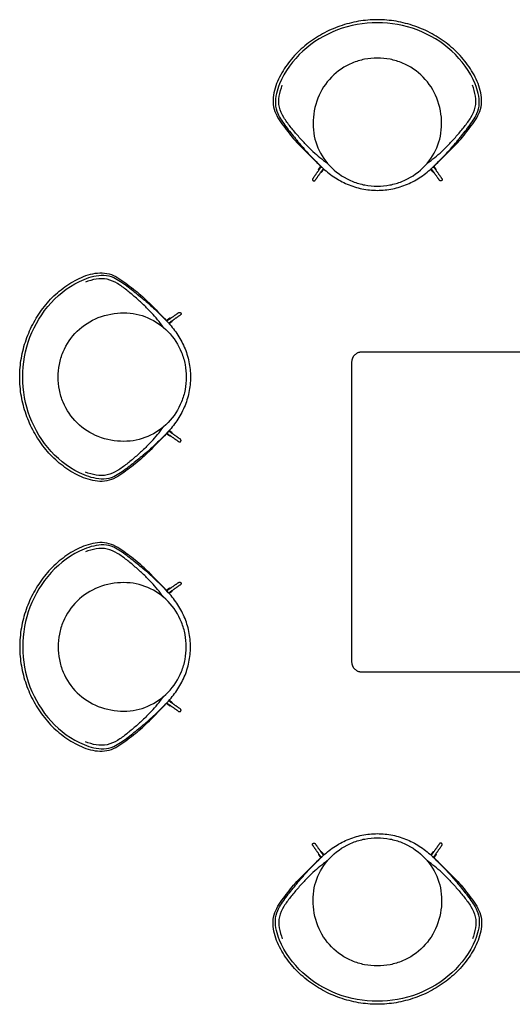
# Model space of a CAD drawing. Units: millimetres. Extents: x -1873 to 1873, y -1872 to 1873.
# Drawn here: x -1873 to 0, y -1872 to 1873 of the extents above; entities that cross this region are included whole.
import ezdxf

# ---------------------------------------------------------------- set-up
doc = ezdxf.new("R2010")
doc.units = ezdxf.units.MM
doc.header["$MEASUREMENT"] = 0
doc.layers.add('Default', color=7, linetype='Continuous')

msp = doc.modelspace()

# ---------------------------------------------------------------- linework, layer by layer
at = {"layer": 'Default'}
for p, q in [((-735.9, 1300.5, 410.5), (-736.6, 1301, 410.5)), ((-726.8, 1294.1, 410.5), (-726.1, 1293.6, 410.5)), ((-299.3, 1294.1, 410.5), (-300, 1293.6, 410.5)), ((-290.2, 1300.5, 410.5), (-289.5, 1301, 410.5)), ((-1300.1, 736.3, 410.5), (-1300.6, 737, 410.5)), ((-1293.7, 727.2, 410.5), (-1293.2, 726.5, 410.5)), ((-1293.7, 299.7, 410.5), (-1293.2, 300.4, 410.5)), ((-1300.1, 290.6, 410.5), (-1300.6, 289.9, 410.5)), ((-1300.1, -289.8, 410.5), (-1300.6, -289.1, 410.5)), ((-1293.7, -298.9, 410.5), (-1293.2, -299.6, 410.5)), ((-1300.1, -735.5, 410.5), (-1300.6, -736.2, 410.5)), ((-1293.7, -726.4, 410.5), (-1293.2, -725.7, 410.5)), ((-735.9, -1299.7, 410.5), (-736.6, -1300.2, 410.5)), ((-726.8, -1293.3, 410.5), (-726.1, -1292.8, 410.5)), ((-299.3, -1293.3, 410.5), (-300, -1292.8, 410.5)), ((-290.2, -1299.7, 410.5), (-289.5, -1300.2, 410.5))]:
    msp.add_line(p, q, dxfattribs=at)
for centre, radius, start, end in [((-444.7, 1703.2, 410.5), 455.8, 226.6259, 235.4652), ((-581.4, 1703.2, 410.5), 455.8, 304.5348, 313.3741), ((-735.9, 1302.2, 410.5), 1.41, 144.3534, 235.9258), ((-725.3, 1294.8, 410.5), 1.41, 233.6723, 323.4367), ((-300.9, 1294.8, 410.5), 1.41, 216.5633, 306.3277), ((-290.3, 1302.2, 410.5), 1.41, 304.0742, 35.6466), ((-1702.8, 445.1, 410.5), 455.8, 34.5348, 43.3741), ((-1301.8, 736.3, 410.5), 1.41, 34.0742, 125.6466), ((-1294.4, 725.7, 410.5), 1.41, 306.5633, 36.3277), ((-1702.8, 581.8, 410.5), 455.8, 316.6259, 325.4652), ((-1294.4, 301.3, 410.5), 1.41, 323.6723, 53.4367), ((-1301.8, 290.7, 410.5), 1.41, 234.3534, 325.9258), ((-1702.8, -581, 410.5), 455.8, 34.5348, 43.3741), ((-1301.8, -289.9, 410.5), 1.41, 34.0742, 125.6466), ((-1294.4, -300.5, 410.5), 1.41, 306.5633, 36.3277), ((-1702.8, -444.3, 410.5), 455.8, 316.6259, 325.4652), ((-1301.8, -735.5, 410.5), 1.41, 234.3534, 325.9258), ((-1294.4, -724.9, 410.5), 1.41, 323.6723, 53.4367), ((-735.9, -1301.4, 410.5), 1.41, 124.0742, 215.6466), ((-725.3, -1294, 410.5), 1.41, 36.5633, 126.3277), ((-300.9, -1294, 410.5), 1.41, 53.6723, 143.4367), ((-290.3, -1301.4, 410.5), 1.41, 324.3534, 55.9258), ((-444.7, -1702.4, 410.5), 455.8, 124.5348, 133.3741), ((-581.4, -1702.4, 410.5), 455.8, 46.6259, 55.4652)]:
    msp.add_arc(centre, radius, start, end, dxfattribs=at)
for points, degree in [([(-513.1, 1873.1, 410.5), (-537.2, 1873.1, 410.5), (-585.5, 1868.8, 410.5), (-655.8, 1850.5, 410.5), (-722.3, 1821, 410.5), (-782.9, 1781, 410.5), (-835.8, 1731, 410.5), (-878.1, 1671.9, 410.5), (-908.5, 1605.7, 410.5), (-913.9, 1530.4, 410.5), (-870, 1469.2, 410.5), (-826.8, 1412, 410.5), (-774.9, 1361, 410.5), (-740.4, 1327.4, 410.5), (-723, 1310.6, 410.5)], 3), ([(-303.2, 1310.6, 410.5), (-285.8, 1327.4, 410.5), (-251.3, 1361, 410.5), (-199.4, 1412, 410.5), (-156.1, 1469.2, 410.5), (-112.3, 1530.4, 410.5), (-117.7, 1605.7, 410.5), (-148, 1671.9, 410.5), (-190.4, 1731, 410.5), (-243.3, 1781, 410.5), (-303.9, 1821, 410.5), (-370.3, 1850.5, 410.5), (-440.7, 1868.8, 410.5), (-488.9, 1873.1, 410.5), (-513.1, 1873.1, 410.5)], 3), ([(-513.1, 1861.2, 410.5), (-564.7, 1861.6, 410.5), (-667.9, 1842.9, 410.5), (-802.5, 1761.2, 410.5), (-865.1, 1676.3, 410.5), (-884.9, 1628.5, 410.5)], 3), ([(-141.3, 1628.5, 410.5), (-161, 1676.3, 410.5), (-223.6, 1761.2, 410.5), (-358.2, 1842.9, 410.5), (-461.5, 1861.6, 410.5), (-513.1, 1861.2, 410.5)], 3), ([(-884.9, 1628.5, 410.5), (-889.8, 1616.6, 410.5), (-897.8, 1592, 410.5), (-902.9, 1553.2, 410.5), (-897.5, 1527.4, 410.5), (-891.8, 1515.8, 410.5)], 3), ([(-757.7, 1371.9, 410.5), (-768.1, 1381.6, 410.5), (-788.5, 1401.5, 410.5), (-816.8, 1433.4, 410.5), (-844.3, 1466, 410.5), (-869.6, 1500.3, 410.5), (-888.7, 1539.2, 410.5), (-887.6, 1582.9, 410.5), (-879.6, 1610.2, 410.5), (-874.3, 1623.5, 410.5)], 3), ([(-268.4, 1371.9, 410.5), (-258.1, 1381.6, 410.5), (-237.7, 1401.5, 410.5), (-209.3, 1433.4, 410.5), (-181.8, 1466, 410.5), (-156.6, 1500.3, 410.5), (-137.4, 1539.2, 410.5), (-138.6, 1582.9, 410.5), (-146.5, 1610.2, 410.5), (-151.8, 1623.5, 410.5)], 3), ([(-134.3, 1515.8, 410.5), (-128.6, 1527.4, 410.5), (-123.2, 1553.2, 410.5), (-128.3, 1592, 410.5), (-136.4, 1616.6, 410.5), (-141.3, 1628.5, 410.5)], 3), ([(-891.8, 1515.8, 410.5), (-887.6, 1507, 410.5), (-877.6, 1490.1, 410.5), (-860.8, 1466, 410.5), (-842.5, 1443, 410.5), (-824, 1420.2, 410.5), (-805.4, 1397.5, 410.5), (-786, 1375.4, 410.5), (-766, 1353.9, 410.5), (-745.3, 1333.1, 410.5), (-724.8, 1312, 410.5), (-702.7, 1292.7, 410.5), (-679, 1275.2, 410.5), (-653.9, 1259.9, 410.5), (-627.5, 1247, 410.5), (-600, 1236.7, 410.5), (-571.5, 1229.3, 410.5), (-542.4, 1224.9, 410.5), (-522.9, 1223.9, 410.5), (-513.1, 1223.9, 410.5)], 3), ([(-513.1, 1223.9, 410.5), (-503.3, 1223.9, 410.5), (-483.7, 1224.9, 410.5), (-454.6, 1229.3, 410.5), (-426.2, 1236.7, 410.5), (-398.6, 1247, 410.5), (-372.2, 1259.9, 410.5), (-347.1, 1275.2, 410.5), (-323.5, 1292.7, 410.5), (-301.4, 1312, 410.5), (-280.9, 1333.1, 410.5), (-260.2, 1353.9, 410.5), (-240.1, 1375.4, 410.5), (-220.8, 1397.5, 410.5), (-202.1, 1420.2, 410.5), (-183.7, 1443, 410.5), (-165.3, 1466, 410.5), (-148.6, 1490.1, 410.5), (-138.6, 1507, 410.5), (-134.3, 1515.8, 410.5)], 3), ([(-726.5, 1314, 410.5), (-742.3, 1291.5, 410.5), (-758.1, 1269, 410.5)], 2), ([(-737, 1303, 410.5), (-732.6, 1309.3, 410.5), (-728.1, 1315.6, 410.5)], 2), ([(-299.7, 1314, 410.5), (-283.9, 1291.5, 410.5), (-268, 1269, 410.5)], 2), ([(-289.1, 1303, 410.5), (-293.6, 1309.3, 410.5), (-298, 1315.6, 410.5)], 2), ([(-749.4, 1262.1, 410.5), (-733.8, 1284.3, 410.5), (-718.2, 1306.4, 410.5)], 2), ([(-724.2, 1293.9, 410.5), (-720.3, 1299.4, 410.5), (-716.4, 1304.9, 410.5)], 2), ([(-302, 1293.9, 410.5), (-305.9, 1299.4, 410.5), (-309.7, 1304.9, 410.5)], 2), ([(-276.7, 1262.1, 410.5), (-292.4, 1284.3, 410.5), (-308, 1306.4, 410.5)], 2), ([(-1872.7, 513.5, 410.5), (-1872.7, 537.6, 410.5), (-1868.4, 585.9, 410.5), (-1850.1, 656.2, 410.5), (-1820.6, 722.7, 410.5), (-1780.6, 783.3, 410.5), (-1730.6, 836.2, 410.5), (-1671.5, 878.5, 410.5), (-1605.3, 908.9, 410.5), (-1530, 914.3, 410.5), (-1468.8, 870.4, 410.5), (-1411.6, 827.2, 410.5), (-1360.6, 775.3, 410.5), (-1327, 740.8, 410.5), (-1310.2, 723.4, 410.5)], 3), ([(-1628.1, 885.3, 410.5), (-1616.2, 890.2, 410.5), (-1591.6, 898.2, 410.5), (-1552.8, 903.3, 410.5), (-1527, 897.9, 410.5), (-1515.4, 892.2, 410.5)], 3), ([(-1860.8, 513.5, 410.5), (-1861.2, 565.1, 410.5), (-1842.5, 668.3, 410.5), (-1760.8, 802.9, 410.5), (-1675.9, 865.5, 410.5), (-1628.1, 885.3, 410.5)], 3), ([(-1371.5, 758.1, 410.5), (-1381.2, 768.5, 410.5), (-1401.1, 788.9, 410.5), (-1433, 817.2, 410.5), (-1465.6, 844.7, 410.5), (-1499.9, 870, 410.5), (-1538.8, 889.1, 410.5), (-1582.5, 888, 410.5), (-1609.8, 880, 410.5), (-1623.1, 874.7, 410.5)], 3), ([(-1515.4, 892.2, 410.5), (-1506.6, 888, 410.5), (-1489.7, 878, 410.5), (-1465.6, 861.2, 410.5), (-1442.6, 842.9, 410.5), (-1419.8, 824.4, 410.5), (-1397.1, 805.8, 410.5), (-1375, 786.4, 410.5), (-1353.5, 766.4, 410.5), (-1332.7, 745.7, 410.5), (-1311.6, 725.2, 410.5), (-1292.3, 703.1, 410.5), (-1274.8, 679.4, 410.5), (-1259.5, 654.3, 410.5), (-1246.6, 627.9, 410.5), (-1236.3, 600.4, 410.5), (-1228.9, 571.9, 410.5), (-1224.5, 542.8, 410.5), (-1223.5, 523.3, 410.5), (-1223.5, 513.5, 410.5)], 3), ([(-1313.6, 726.9, 410.5), (-1291.1, 742.7, 410.5), (-1268.6, 758.5, 410.5)], 2), ([(-1261.7, 749.8, 410.5), (-1283.9, 734.2, 410.5), (-1306, 718.6, 410.5)], 2), ([(-1302.6, 737.4, 410.5), (-1308.9, 733, 410.5), (-1315.2, 728.5, 410.5)], 2), ([(-1293.5, 724.6, 410.5), (-1299, 720.7, 410.5), (-1304.5, 716.8, 410.5)], 2), ([(-571.4, 609.9, 679.9), (0, 609.9, 679.9), (571.4, 609.9, 679.9)], 2), ([(-609.5, -571, 679.9), (-609.5, 0.4, 679.9), (-609.5, 571.8, 679.9)], 2), ([(-1310.2, 303.6, 410.5), (-1327, 286.2, 410.5), (-1360.6, 251.7, 410.5), (-1411.6, 199.8, 410.5), (-1468.8, 156.5, 410.5), (-1530, 112.7, 410.5), (-1605.3, 118.1, 410.5), (-1671.5, 148.4, 410.5), (-1730.6, 190.8, 410.5), (-1780.6, 243.7, 410.5), (-1820.6, 304.3, 410.5), (-1850.1, 370.7, 410.5), (-1868.4, 441.1, 410.5), (-1872.7, 489.3, 410.5), (-1872.7, 513.5, 410.5)], 3), ([(-1628.1, 141.7, 410.5), (-1675.9, 161.4, 410.5), (-1760.8, 224, 410.5), (-1842.5, 358.6, 410.5), (-1861.2, 461.9, 410.5), (-1860.8, 513.5, 410.5)], 3), ([(-1223.5, 513.5, 410.5), (-1223.5, 503.7, 410.5), (-1224.5, 484.1, 410.5), (-1228.9, 455, 410.5), (-1236.3, 426.6, 410.5), (-1246.6, 399, 410.5), (-1259.5, 372.6, 410.5), (-1274.8, 347.5, 410.5), (-1292.3, 323.9, 410.5), (-1311.6, 301.8, 410.5), (-1332.7, 281.3, 410.5), (-1353.5, 260.6, 410.5), (-1375, 240.5, 410.5), (-1397.1, 221.2, 410.5), (-1419.8, 202.5, 410.5), (-1442.6, 184.1, 410.5), (-1465.6, 165.7, 410.5), (-1489.7, 149, 410.5), (-1506.6, 139, 410.5), (-1515.4, 134.7, 410.5)], 3), ([(-1313.6, 300.1, 410.5), (-1291.1, 284.3, 410.5), (-1268.6, 268.4, 410.5)], 2), ([(-1261.7, 277.1, 410.5), (-1283.9, 292.8, 410.5), (-1306, 308.4, 410.5)], 2), ([(-1293.5, 302.4, 410.5), (-1299, 306.3, 410.5), (-1304.5, 310.1, 410.5)], 2), ([(-1371.5, 268.8, 410.5), (-1381.2, 258.5, 410.5), (-1401.1, 238.1, 410.5), (-1433, 209.7, 410.5), (-1465.6, 182.2, 410.5), (-1499.9, 157, 410.5), (-1538.8, 137.8, 410.5), (-1582.5, 139, 410.5), (-1609.8, 146.9, 410.5), (-1623.1, 152.2, 410.5)], 3), ([(-1302.6, 289.5, 410.5), (-1308.9, 294, 410.5), (-1315.2, 298.4, 410.5)], 2), ([(-1515.4, 134.7, 410.5), (-1527, 129, 410.5), (-1552.8, 123.6, 410.5), (-1591.6, 128.7, 410.5), (-1616.2, 136.8, 410.5), (-1628.1, 141.7, 410.5)], 3), ([(-1310.2, -302.8, 410.5), (-1327, -285.4, 410.5), (-1360.6, -250.9, 410.5), (-1411.6, -199, 410.5), (-1468.8, -155.7, 410.5), (-1530, -111.9, 410.5), (-1605.3, -117.3, 410.5), (-1671.5, -147.6, 410.5), (-1730.6, -190, 410.5), (-1780.6, -242.9, 410.5), (-1820.6, -303.5, 410.5), (-1850.1, -369.9, 410.5), (-1868.4, -440.3, 410.5), (-1872.7, -488.5, 410.5), (-1872.7, -512.7, 410.5)], 3), ([(-1628.1, -140.9, 410.5), (-1675.9, -160.6, 410.5), (-1760.8, -223.2, 410.5), (-1842.5, -357.8, 410.5), (-1861.2, -461.1, 410.5), (-1860.8, -512.7, 410.5)], 3), ([(-1515.4, -133.9, 410.5), (-1527, -128.2, 410.5), (-1552.8, -122.8, 410.5), (-1591.6, -127.9, 410.5), (-1616.2, -136, 410.5), (-1628.1, -140.9, 410.5)], 3), ([(-1371.5, -268, 410.5), (-1381.2, -257.7, 410.5), (-1401.1, -237.3, 410.5), (-1433, -208.9, 410.5), (-1465.6, -181.4, 410.5), (-1499.9, -156.2, 410.5), (-1538.8, -137, 410.5), (-1582.5, -138.2, 410.5), (-1609.8, -146.1, 410.5), (-1623.1, -151.4, 410.5)], 3), ([(-1223.5, -512.7, 410.5), (-1223.5, -502.9, 410.5), (-1224.5, -483.3, 410.5), (-1228.9, -454.2, 410.5), (-1236.3, -425.8, 410.5), (-1246.6, -398.2, 410.5), (-1259.5, -371.8, 410.5), (-1274.8, -346.7, 410.5), (-1292.3, -323.1, 410.5), (-1311.6, -301, 410.5), (-1332.7, -280.5, 410.5), (-1353.5, -259.8, 410.5), (-1375, -239.7, 410.5), (-1397.1, -220.4, 410.5), (-1419.8, -201.7, 410.5), (-1442.6, -183.3, 410.5), (-1465.6, -164.9, 410.5), (-1489.7, -148.2, 410.5), (-1506.6, -138.2, 410.5), (-1515.4, -133.9, 410.5)], 3), ([(-1302.6, -288.7, 410.5), (-1308.9, -293.2, 410.5), (-1315.2, -297.6, 410.5)], 2), ([(-1313.6, -299.3, 410.5), (-1291.1, -283.5, 410.5), (-1268.6, -267.6, 410.5)], 2), ([(-1261.7, -276.3, 410.5), (-1283.9, -292, 410.5), (-1306, -307.6, 410.5)], 2), ([(-1293.5, -301.6, 410.5), (-1299, -305.5, 410.5), (-1304.5, -309.3, 410.5)], 2), ([(-1872.7, -512.7, 410.5), (-1872.7, -536.8, 410.5), (-1868.4, -585.1, 410.5), (-1850.1, -655.4, 410.5), (-1820.6, -721.9, 410.5), (-1780.6, -782.5, 410.5), (-1730.6, -835.4, 410.5), (-1671.5, -877.7, 410.5), (-1605.3, -908.1, 410.5), (-1530, -913.5, 410.5), (-1468.8, -869.6, 410.5), (-1411.6, -826.4, 410.5), (-1360.6, -774.5, 410.5), (-1327, -740, 410.5), (-1310.2, -722.6, 410.5)], 3), ([(-1860.8, -512.7, 410.5), (-1861.2, -564.3, 410.5), (-1842.5, -667.5, 410.5), (-1760.8, -802.1, 410.5), (-1675.9, -864.7, 410.5), (-1628.1, -884.5, 410.5)], 3), ([(-1515.4, -891.4, 410.5), (-1506.6, -887.2, 410.5), (-1489.7, -877.2, 410.5), (-1465.6, -860.4, 410.5), (-1442.6, -842.1, 410.5), (-1419.8, -823.6, 410.5), (-1397.1, -805, 410.5), (-1375, -785.6, 410.5), (-1353.5, -765.6, 410.5), (-1332.7, -744.9, 410.5), (-1311.6, -724.4, 410.5), (-1292.3, -702.3, 410.5), (-1274.8, -678.6, 410.5), (-1259.5, -653.5, 410.5), (-1246.6, -627.1, 410.5), (-1236.3, -599.6, 410.5), (-1228.9, -571.1, 410.5), (-1224.5, -542, 410.5), (-1223.5, -522.5, 410.5), (-1223.5, -512.7, 410.5)], 3), ([(571.4, -609.1, 679.9), (0, -609.1, 679.9), (-571.4, -609.1, 679.9)], 2), ([(-1302.6, -736.6, 410.5), (-1308.9, -732.2, 410.5), (-1315.2, -727.7, 410.5)], 2), ([(-1313.6, -726.1, 410.5), (-1291.1, -741.9, 410.5), (-1268.6, -757.7, 410.5)], 2), ([(-1261.7, -749, 410.5), (-1283.9, -733.4, 410.5), (-1306, -717.8, 410.5)], 2), ([(-1293.5, -723.8, 410.5), (-1299, -719.9, 410.5), (-1304.5, -716, 410.5)], 2), ([(-1371.5, -757.3, 410.5), (-1381.2, -767.7, 410.5), (-1401.1, -788.1, 410.5), (-1433, -816.4, 410.5), (-1465.6, -843.9, 410.5), (-1499.9, -869.2, 410.5), (-1538.8, -888.3, 410.5), (-1582.5, -887.2, 410.5), (-1609.8, -879.2, 410.5), (-1623.1, -873.9, 410.5)], 3), ([(-1628.1, -884.5, 410.5), (-1616.2, -889.4, 410.5), (-1591.6, -897.4, 410.5), (-1552.8, -902.5, 410.5), (-1527, -897.1, 410.5), (-1515.4, -891.4, 410.5)], 3), ([(-891.8, -1515, 410.5), (-887.6, -1506.2, 410.5), (-877.6, -1489.3, 410.5), (-860.8, -1465.2, 410.5), (-842.5, -1442.2, 410.5), (-824, -1419.4, 410.5), (-805.4, -1396.7, 410.5), (-786, -1374.6, 410.5), (-766, -1353.1, 410.5), (-745.3, -1332.3, 410.5), (-724.8, -1311.2, 410.5), (-702.7, -1291.9, 410.5), (-679, -1274.4, 410.5), (-653.9, -1259.1, 410.5), (-627.5, -1246.2, 410.5), (-600, -1235.9, 410.5), (-571.5, -1228.5, 410.5), (-542.4, -1224.1, 410.5), (-522.9, -1223.1, 410.5), (-513.1, -1223.1, 410.5)], 3), ([(-513.1, -1223.1, 410.5), (-503.3, -1223.1, 410.5), (-483.7, -1224.1, 410.5), (-454.6, -1228.5, 410.5), (-426.2, -1235.9, 410.5), (-398.6, -1246.2, 410.5), (-372.2, -1259.1, 410.5), (-347.1, -1274.4, 410.5), (-323.5, -1291.9, 410.5), (-301.4, -1311.2, 410.5), (-280.9, -1332.3, 410.5), (-260.2, -1353.1, 410.5), (-240.1, -1374.6, 410.5), (-220.8, -1396.7, 410.5), (-202.1, -1419.4, 410.5), (-183.7, -1442.2, 410.5), (-165.3, -1465.2, 410.5), (-148.6, -1489.3, 410.5), (-138.6, -1506.2, 410.5), (-134.3, -1515, 410.5)], 3), ([(-726.5, -1313.2, 410.5), (-742.3, -1290.7, 410.5), (-758.1, -1268.2, 410.5)], 2), ([(-749.4, -1261.3, 410.5), (-733.8, -1283.5, 410.5), (-718.2, -1305.6, 410.5)], 2), ([(-276.7, -1261.3, 410.5), (-292.4, -1283.5, 410.5), (-308, -1305.6, 410.5)], 2), ([(-299.7, -1313.2, 410.5), (-283.9, -1290.7, 410.5), (-268, -1268.2, 410.5)], 2), ([(-513.1, -1872.3, 410.5), (-537.2, -1872.3, 410.5), (-585.5, -1868, 410.5), (-655.8, -1849.7, 410.5), (-722.3, -1820.2, 410.5), (-782.9, -1780.2, 410.5), (-835.8, -1730.2, 410.5), (-878.1, -1671.1, 410.5), (-908.5, -1604.9, 410.5), (-913.9, -1529.6, 410.5), (-870, -1468.4, 410.5), (-826.8, -1411.2, 410.5), (-774.9, -1360.2, 410.5), (-740.4, -1326.6, 410.5), (-723, -1309.8, 410.5)], 3), ([(-737, -1302.2, 410.5), (-732.6, -1308.5, 410.5), (-728.1, -1314.8, 410.5)], 2), ([(-724.2, -1293.1, 410.5), (-720.3, -1298.6, 410.5), (-716.4, -1304.1, 410.5)], 2), ([(-303.2, -1309.8, 410.5), (-285.8, -1326.6, 410.5), (-251.3, -1360.2, 410.5), (-199.4, -1411.2, 410.5), (-156.1, -1468.4, 410.5), (-112.3, -1529.6, 410.5), (-117.7, -1604.9, 410.5), (-148, -1671.1, 410.5), (-190.4, -1730.2, 410.5), (-243.3, -1780.2, 410.5), (-303.9, -1820.2, 410.5), (-370.3, -1849.7, 410.5), (-440.7, -1868, 410.5), (-488.9, -1872.3, 410.5), (-513.1, -1872.3, 410.5)], 3), ([(-302, -1293.1, 410.5), (-305.9, -1298.6, 410.5), (-309.7, -1304.1, 410.5)], 2), ([(-289.1, -1302.2, 410.5), (-293.6, -1308.5, 410.5), (-298, -1314.8, 410.5)], 2), ([(-757.7, -1371.1, 410.5), (-768.1, -1380.8, 410.5), (-788.5, -1400.7, 410.5), (-816.8, -1432.6, 410.5), (-844.3, -1465.2, 410.5), (-869.6, -1499.5, 410.5), (-888.7, -1538.4, 410.5), (-887.6, -1582.1, 410.5), (-879.6, -1609.4, 410.5), (-874.3, -1622.7, 410.5)], 3), ([(-268.4, -1371.1, 410.5), (-258.1, -1380.8, 410.5), (-237.7, -1400.7, 410.5), (-209.3, -1432.6, 410.5), (-181.8, -1465.2, 410.5), (-156.6, -1499.5, 410.5), (-137.4, -1538.4, 410.5), (-138.6, -1582.1, 410.5), (-146.5, -1609.4, 410.5), (-151.8, -1622.7, 410.5)], 3), ([(-884.9, -1627.7, 410.5), (-889.8, -1615.8, 410.5), (-897.8, -1591.2, 410.5), (-902.9, -1552.4, 410.5), (-897.5, -1526.6, 410.5), (-891.8, -1515, 410.5)], 3), ([(-134.3, -1515, 410.5), (-128.6, -1526.6, 410.5), (-123.2, -1552.4, 410.5), (-128.3, -1591.2, 410.5), (-136.4, -1615.8, 410.5), (-141.3, -1627.7, 410.5)], 3), ([(-513.1, -1860.4, 410.5), (-564.7, -1860.8, 410.5), (-667.9, -1842.1, 410.5), (-802.5, -1760.4, 410.5), (-865.1, -1675.5, 410.5), (-884.9, -1627.7, 410.5)], 3), ([(-141.3, -1627.7, 410.5), (-161, -1675.5, 410.5), (-223.6, -1760.4, 410.5), (-358.2, -1842.1, 410.5), (-461.5, -1860.8, 410.5), (-513.1, -1860.4, 410.5)], 3)]:
    msp.add_open_spline(points, degree=degree, dxfattribs=at)
for points, knots in [([(-513.1, 1727.1, 410.5), (-529.3, 1727.1, 410.5), (-562.1, 1723.9, 410.5), (-624.2, 1705.3, 410.5), (-692.3, 1659.2, 410.5), (-745.7, 1575.6, 410.5), (-757.5, 1510.1, 410.5), (-757.5, 1476.9, 410.5)], [0, 0, 0, 0, 1.918304, 3.868777, 7.624449, 11.428467, 15.352417, 15.352417, 15.352417, 15.352417]), ([(-268.6, 1476.9, 410.5), (-268.6, 1510.1, 410.5), (-280.4, 1575.6, 410.5), (-333.9, 1659.2, 410.5), (-401.9, 1705.3, 410.5), (-464.1, 1723.9, 410.5), (-496.8, 1727.1, 410.5), (-513.1, 1727.1, 410.5)], [-15.352417, -15.352417, -15.352417, -15.352417, -11.428467, -7.624449, -3.868777, -1.918304, 0, 0, 0, 0]), ([(-757.5, 1476.9, 410.5), (-757.6, 1445.8, 410.5), (-744.7, 1383.3, 410.5), (-690, 1304.4, 410.5), (-622.4, 1260.8, 410.5), (-561, 1242.8, 410.5), (-529.1, 1239.8, 410.5), (-513.1, 1239.8, 410.5)], [-14.890172, -14.890172, -14.890172, -14.890172, -11.218169, -7.516682, -3.774519, -1.889354, 0, 0, 0, 0]), ([(-513.1, 1239.8, 410.5), (-497.1, 1239.8, 410.5), (-465.1, 1242.8, 410.5), (-403.8, 1260.8, 410.5), (-336.1, 1304.4, 410.5), (-281.5, 1383.3, 410.5), (-268.6, 1445.8, 410.5), (-268.6, 1476.9, 410.5)], [0, 0, 0, 0, 1.889354, 3.774519, 7.516682, 11.218169, 14.890172, 14.890172, 14.890172, 14.890172]), ([(-1726.7, 513.5, 410.5), (-1726.7, 529.7, 410.5), (-1723.5, 562.5, 410.5), (-1704.9, 624.6, 410.5), (-1658.8, 692.7, 410.5), (-1575.2, 746.1, 410.5), (-1509.7, 757.9, 410.5), (-1476.5, 757.9, 410.5)], [0, 0, 0, 0, 1.918304, 3.868777, 7.624449, 11.428467, 15.352417, 15.352417, 15.352417, 15.352417]), ([(-1476.5, 757.9, 410.5), (-1445.4, 758, 410.5), (-1382.9, 745.1, 410.5), (-1304, 690.4, 410.5), (-1260.4, 622.8, 410.5), (-1242.4, 561.4, 410.5), (-1239.4, 529.5, 410.5), (-1239.4, 513.5, 410.5)], [-14.890172, -14.890172, -14.890172, -14.890172, -11.218169, -7.516682, -3.774519, -1.889354, 0, 0, 0, 0]), ([(-1476.5, 269, 410.5), (-1509.7, 269, 410.5), (-1575.2, 280.8, 410.5), (-1658.8, 334.3, 410.5), (-1704.9, 402.3, 410.5), (-1723.5, 464.5, 410.5), (-1726.7, 497.2, 410.5), (-1726.7, 513.5, 410.5)], [-15.352417, -15.352417, -15.352417, -15.352417, -11.428467, -7.624449, -3.868777, -1.918304, 0, 0, 0, 0]), ([(-1239.4, 513.5, 410.5), (-1239.4, 497.5, 410.5), (-1242.4, 465.5, 410.5), (-1260.4, 404.2, 410.5), (-1304, 336.5, 410.5), (-1382.9, 281.9, 410.5), (-1445.4, 269, 410.5), (-1476.5, 269, 410.5)], [0, 0, 0, 0, 1.889354, 3.774519, 7.516682, 11.218169, 14.890172, 14.890172, 14.890172, 14.890172]), ([(-1476.5, -268.2, 410.5), (-1509.7, -268.2, 410.5), (-1575.2, -280, 410.5), (-1658.8, -333.5, 410.5), (-1704.9, -401.5, 410.5), (-1723.5, -463.7, 410.5), (-1726.7, -496.4, 410.5), (-1726.7, -512.7, 410.5)], [-15.352417, -15.352417, -15.352417, -15.352417, -11.428467, -7.624449, -3.868777, -1.918304, 0, 0, 0, 0]), ([(-1239.4, -512.7, 410.5), (-1239.4, -496.7, 410.5), (-1242.4, -464.7, 410.5), (-1260.4, -403.4, 410.5), (-1304, -335.7, 410.5), (-1382.9, -281.1, 410.5), (-1445.4, -268.2, 410.5), (-1476.5, -268.2, 410.5)], [0, 0, 0, 0, 1.889354, 3.774519, 7.516682, 11.218169, 14.890172, 14.890172, 14.890172, 14.890172]), ([(-1726.7, -512.7, 410.5), (-1726.7, -528.9, 410.5), (-1723.5, -561.7, 410.5), (-1704.9, -623.8, 410.5), (-1658.8, -691.9, 410.5), (-1575.2, -745.3, 410.5), (-1509.7, -757.1, 410.5), (-1476.5, -757.1, 410.5)], [0, 0, 0, 0, 1.918304, 3.868777, 7.624449, 11.428467, 15.352417, 15.352417, 15.352417, 15.352417]), ([(-1476.5, -757.1, 410.5), (-1445.4, -757.2, 410.5), (-1382.9, -744.3, 410.5), (-1304, -689.6, 410.5), (-1260.4, -622, 410.5), (-1242.4, -560.6, 410.5), (-1239.4, -528.7, 410.5), (-1239.4, -512.7, 410.5)], [-14.890172, -14.890172, -14.890172, -14.890172, -11.218169, -7.516682, -3.774519, -1.889354, 0, 0, 0, 0]), ([(-757.5, -1476.1, 410.5), (-757.6, -1445, 410.5), (-744.7, -1382.5, 410.5), (-690, -1303.6, 410.5), (-622.4, -1260, 410.5), (-561, -1242, 410.5), (-529.1, -1239, 410.5), (-513.1, -1239, 410.5)], [-14.890172, -14.890172, -14.890172, -14.890172, -11.218169, -7.516682, -3.774519, -1.889354, 0, 0, 0, 0]), ([(-513.1, -1239, 410.5), (-497.1, -1239, 410.5), (-465.1, -1242, 410.5), (-403.8, -1260, 410.5), (-336.1, -1303.6, 410.5), (-281.5, -1382.5, 410.5), (-268.6, -1445, 410.5), (-268.6, -1476.1, 410.5)], [0, 0, 0, 0, 1.889354, 3.774519, 7.516682, 11.218169, 14.890172, 14.890172, 14.890172, 14.890172]), ([(-513.1, -1726.3, 410.5), (-529.3, -1726.3, 410.5), (-562.1, -1723.1, 410.5), (-624.2, -1704.5, 410.5), (-692.3, -1658.4, 410.5), (-745.7, -1574.8, 410.5), (-757.5, -1509.3, 410.5), (-757.5, -1476.1, 410.5)], [0, 0, 0, 0, 1.918304, 3.868777, 7.624449, 11.428467, 15.352417, 15.352417, 15.352417, 15.352417]), ([(-268.6, -1476.1, 410.5), (-268.6, -1509.3, 410.5), (-280.4, -1574.8, 410.5), (-333.9, -1658.4, 410.5), (-401.9, -1704.5, 410.5), (-464.1, -1723.1, 410.5), (-496.8, -1726.3, 410.5), (-513.1, -1726.3, 410.5)], [-15.352417, -15.352417, -15.352417, -15.352417, -11.428467, -7.624449, -3.868777, -1.918304, 0, 0, 0, 0])]:
    msp.add_open_spline(points, degree=3, knots=knots, dxfattribs=at)
for points in [[(-758.1, 1269, 410.5), (-759.9, 1267, 410.5), (-759.4, 1264.4, 410.5), (-759, 1261.7, 410.5), (-756.7, 1260.4, 410.5)], [(-268, 1269, 410.5), (-266.3, 1267, 410.5), (-266.7, 1264.4, 410.5), (-267.2, 1261.7, 410.5), (-269.5, 1260.4, 410.5)], [(-1268.6, 758.5, 410.5), (-1266.6, 760.3, 410.5), (-1264, 759.8, 410.5), (-1261.3, 759.4, 410.5), (-1260, 757.1, 410.5)], [(-1268.6, 268.4, 410.5), (-1266.6, 266.7, 410.5), (-1264, 267.1, 410.5), (-1261.3, 267.6, 410.5), (-1260, 269.9, 410.5)], [(-1268.6, -267.6, 410.5), (-1266.6, -265.9, 410.5), (-1264, -266.3, 410.5), (-1261.3, -266.8, 410.5), (-1260, -269.1, 410.5)], [(-1268.6, -757.7, 410.5), (-1266.6, -759.5, 410.5), (-1264, -759, 410.5), (-1261.3, -758.6, 410.5), (-1260, -756.3, 410.5)], [(-758.1, -1268.2, 410.5), (-759.9, -1266.2, 410.5), (-759.4, -1263.6, 410.5), (-759, -1260.9, 410.5), (-756.7, -1259.6, 410.5)], [(-268, -1268.2, 410.5), (-266.3, -1266.2, 410.5), (-266.7, -1263.6, 410.5), (-267.2, -1260.9, 410.5), (-269.5, -1259.6, 410.5)]]:
    msp.add_rational_spline(points, [1, 0.90361010161, 1, 0.90361010161, 1], degree=2, knots=[0, 0, 0, 0.1971636, 0.1971636, 0.3943272, 0.3943272, 0.3943272], dxfattribs=at)
for points, weights in [([(-756.7, 1260.4, 410.5), (-752.3, 1258, 410.5), (-749.4, 1262.1, 410.5)], [1, 0.742740032478, 1]), ([(-269.5, 1260.4, 410.5), (-273.9, 1258, 410.5), (-276.7, 1262.1, 410.5)], [1, 0.742740032478, 1]), ([(-1260, 757.1, 410.5), (-1257.6, 752.7, 410.5), (-1261.7, 749.8, 410.5)], [1, 0.742740032478, 1]), ([(-609.5, 571.8, 679.9), (-609.5, 609.9, 679.9), (-571.4, 609.9, 679.9)], [1, 0.707106781187, 1]), ([(-1260, 269.9, 410.5), (-1257.6, 274.3, 410.5), (-1261.7, 277.1, 410.5)], [1, 0.742740032478, 1]), ([(-1260, -269.1, 410.5), (-1257.6, -273.5, 410.5), (-1261.7, -276.3, 410.5)], [1, 0.742740032478, 1]), ([(-571.4, -609.1, 679.9), (-609.5, -609.1, 679.9), (-609.5, -571, 679.9)], [1, 0.707106781187, 1]), ([(-1260, -756.3, 410.5), (-1257.6, -751.9, 410.5), (-1261.7, -749, 410.5)], [1, 0.742740032478, 1]), ([(-756.7, -1259.6, 410.5), (-752.3, -1257.2, 410.5), (-749.4, -1261.3, 410.5)], [1, 0.742740032478, 1]), ([(-269.5, -1259.6, 410.5), (-273.9, -1257.2, 410.5), (-276.7, -1261.3, 410.5)], [1, 0.742740032478, 1])]:
    msp.add_rational_spline(points, weights, degree=2, dxfattribs=at)

doc.saveas('drawing.dxf')
